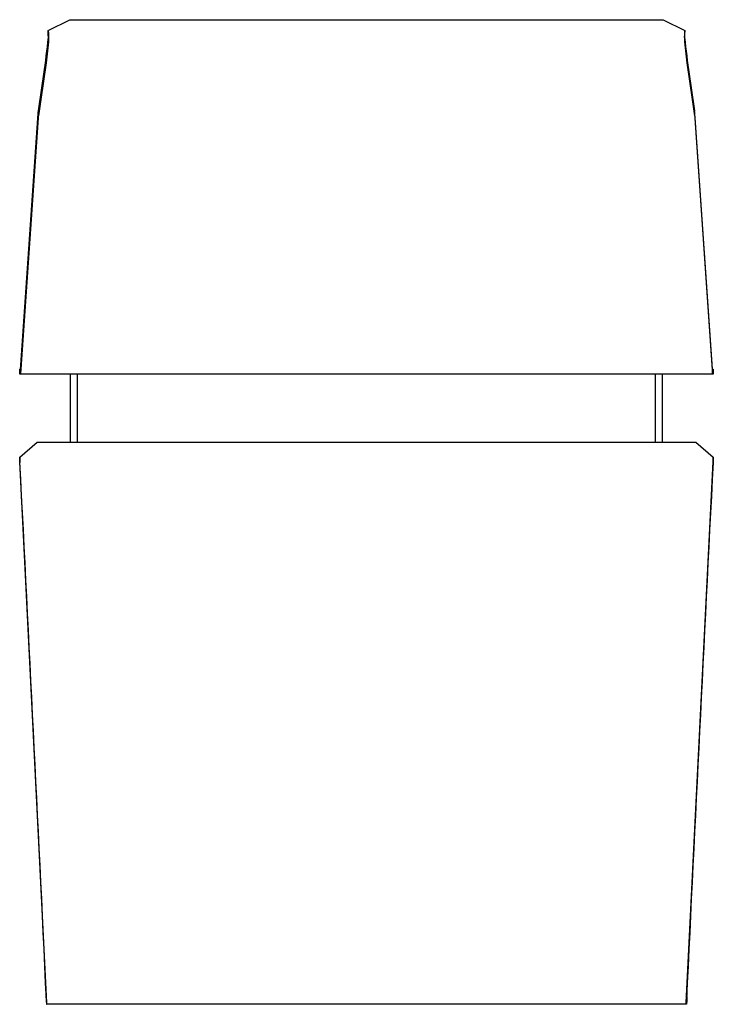
# Model space of a CAD drawing. Extents: x -895 to 33792, y -12951 to 15316.
# Drawn here: x 7944 to 8424, y 4570 to 5251 of the extents above; entities that cross this region are included whole.
import ezdxf

# ---------------------------------------------------------------- set-up
doc = ezdxf.new("R2010")
doc.units = 0
doc.header["$MEASUREMENT"] = 0
doc.layers.add('MAKE2D_VISIBLE_LINES', color=7, linetype='CONTINUOUS')

msp = doc.modelspace()

# ---------------------------------------------------------------- linework, layer by layer
at = {"layer": 'MAKE2D_VISIBLE_LINES'}
for p, q in [((7964.25, 5244.039), (7979.244, 5251.426)), ((7979.244, 5251.426), (8389.671, 5251.426)), ((8389.671, 5251.426), (8404.666, 5244.039)), ((7964.193, 5241.227), (7964.25, 5244.039)), ((7964.339, 5239.073), (7964.193, 5241.227)), ((7964.25, 5244.039), (7964.423, 5241.343)), ((7964.423, 5241.343), (7964.443, 5240.582)), ((7964.443, 5240.582), (7964.449, 5237.897)), ((8404.472, 5240.582), (8404.466, 5237.897)), ((8404.493, 5241.343), (8404.472, 5240.582)), ((8404.666, 5244.039), (8404.493, 5241.343)), ((8404.576, 5239.073), (8404.722, 5241.227)), ((8404.722, 5241.227), (8404.666, 5244.039)), ((7964.384, 5236.115), (7962.663, 5221.559)), ((7964.391, 5236.201), (7964.384, 5236.115)), ((7964.406, 5236.43), (7964.391, 5236.201)), ((7964.432, 5237.076), (7964.406, 5236.43)), ((7964.449, 5237.897), (7964.432, 5237.076)), ((8404.466, 5237.897), (8404.484, 5237.076)), ((8404.484, 5237.076), (8404.509, 5236.43)), ((8404.509, 5236.43), (8404.524, 5236.201)), ((8404.524, 5236.201), (8404.531, 5236.115)), ((8404.531, 5236.115), (8406.252, 5221.559)), ((7962.663, 5221.559), (7959.197, 5196.203)), ((8406.252, 5221.559), (8409.719, 5196.203)), ((7959.197, 5196.203), (7957.394, 5185.004)), ((8409.719, 5196.203), (8411.521, 5185.004)), ((7945.012, 5009.273), (7957.192, 5186.499)), ((7957.192, 5186.499), (7957.306, 5187.639)), ((7957.342, 5184.588), (7957.238, 5183.552)), ((7957.306, 5187.639), (7957.359, 5188.061)), ((7957.394, 5185.004), (7957.342, 5184.588)), ((7957.359, 5188.061), (7957.423, 5188.48)), ((8411.556, 5188.061), (8411.492, 5188.48)), ((8411.521, 5185.004), (8411.573, 5184.588)), ((8411.609, 5187.639), (8411.556, 5188.061)), ((8411.573, 5184.588), (8411.677, 5183.552)), ((8411.723, 5186.499), (8411.609, 5187.639)), ((8423.904, 5009.273), (8411.723, 5186.499)), ((7957.238, 5183.552), (7945.057, 5006.319)), ((8411.677, 5183.552), (8423.858, 5006.319)), ((7944.454, 5006.481), (7944.48, 5009.642)), ((7944.684, 5009.676), (7944.48, 5009.642)), ((7944.48, 5009.642), (7944.603, 5009.273)), ((7944.916, 5006.115), (7944.918, 5009.314)), ((7944.918, 5009.314), (7945.015, 5009.316)), ((7944.918, 5009.314), (7945.012, 5009.273)), ((8423.998, 5009.314), (8423.9, 5009.316)), ((8423.998, 5009.314), (8423.904, 5009.273)), ((8423.999, 5006.115), (8423.998, 5009.314)), ((8424.232, 5009.676), (8424.436, 5009.642)), ((8424.436, 5009.642), (8424.312, 5009.273)), ((8424.436, 5009.642), (8424.462, 5006.481)), ((7944.577, 5006.112), (7944.454, 5006.481)), ((8424.311, 5006.073), (7944.607, 5006.073)), ((7945.01, 5006.073), (7944.916, 5006.115)), ((7945.011, 5006.073), (7945.01, 5006.073)), ((7945.01, 5006.073), (7945.01, 5006.073)), ((7945.01, 5006.073), (7945.01, 5006.073)), ((7945.01, 5006.073), (7945.01, 5006.073)), ((7945.01, 5006.073), (7945.01, 5006.073)), ((7945.012, 5006.073), (7945.011, 5006.073)), ((7945.011, 5006.073), (7945.011, 5006.073)), ((7945.011, 5006.073), (7945.011, 5006.073)), ((7945.011, 5006.073), (7945.011, 5006.073)), ((7945.011, 5006.073), (7945.011, 5006.073)), ((7945.013, 5006.073), (7945.012, 5006.073)), ((7945.012, 5006.073), (7945.012, 5006.073)), ((7945.012, 5006.073), (7945.012, 5006.073)), ((7945.012, 5006.073), (7945.012, 5006.073)), ((7945.012, 5006.073), (7945.012, 5006.073)), ((7945.014, 5006.073), (7945.013, 5006.073)), ((7945.013, 5006.073), (7945.013, 5006.073)), ((7945.013, 5006.073), (7945.013, 5006.073)), ((7945.013, 5006.073), (7945.013, 5006.073)), ((7945.013, 5006.073), (7945.013, 5006.073)), ((7945.015, 5006.074), (7945.014, 5006.074)), ((7945.014, 5006.074), (7945.014, 5006.074)), ((7945.014, 5006.074), (7945.014, 5006.073)), ((7945.014, 5006.073), (7945.014, 5006.073)), ((7945.014, 5006.073), (7945.014, 5006.073)), ((7945.014, 5006.073), (7945.014, 5006.073)), ((7945.016, 5006.075), (7945.015, 5006.074)), ((7945.015, 5006.074), (7945.015, 5006.074)), ((7945.015, 5006.074), (7945.015, 5006.074)), ((7945.015, 5006.074), (7945.015, 5006.074)), ((7945.015, 5006.074), (7945.015, 5006.074)), ((7945.017, 5006.075), (7945.016, 5006.075)), ((7945.016, 5006.075), (7945.016, 5006.075)), ((7945.016, 5006.075), (7945.016, 5006.075)), ((7945.016, 5006.075), (7945.016, 5006.075)), ((7945.016, 5006.075), (7945.016, 5006.075)), ((7945.018, 5006.077), (7945.017, 5006.076)), ((7945.017, 5006.076), (7945.017, 5006.076)), ((7945.017, 5006.076), (7945.017, 5006.076)), ((7945.017, 5006.076), (7945.017, 5006.075)), ((7945.019, 5006.079), (7945.018, 5006.078)), ((7945.018, 5006.078), (7945.018, 5006.077)), ((7945.018, 5006.077), (7945.018, 5006.077)), ((7945.02, 5006.08), (7945.019, 5006.079)), ((7945.019, 5006.079), (7945.019, 5006.079)), ((7945.021, 5006.083), (7945.02, 5006.081)), ((7945.02, 5006.081), (7945.02, 5006.081)), ((7945.02, 5006.081), (7945.02, 5006.08)), ((7945.022, 5006.085), (7945.021, 5006.083)), ((7945.023, 5006.086), (7945.022, 5006.085)), ((7945.024, 5006.091), (7945.023, 5006.088)), ((7945.023, 5006.088), (7945.023, 5006.086)), ((7945.025, 5006.093), (7945.024, 5006.091)), ((7945.026, 5006.098), (7945.025, 5006.093)), ((7945.028, 5006.103), (7945.026, 5006.098)), ((7945.029, 5006.109), (7945.028, 5006.103)), ((7945.031, 5006.115), (7945.029, 5006.109)), ((7945.034, 5006.13), (7945.031, 5006.115)), ((7945.037, 5006.147), (7945.034, 5006.13)), ((7945.04, 5006.165), (7945.037, 5006.147)), ((7945.046, 5006.208), (7945.04, 5006.165)), ((7945.057, 5006.319), (7945.046, 5006.208)), ((7979.707, 4959.073), (7979.707, 5006.073)), ((7984.457, 4959.073), (7984.457, 5006.073)), ((8384.457, 4959.073), (8384.457, 5006.073)), ((8389.207, 4959.073), (8389.207, 5006.073)), ((8423.858, 5006.319), (8423.87, 5006.208)), ((8423.87, 5006.208), (8423.875, 5006.165)), ((8423.875, 5006.165), (8423.878, 5006.147)), ((8423.878, 5006.147), (8423.881, 5006.13)), ((8423.881, 5006.13), (8423.884, 5006.115)), ((8423.884, 5006.115), (8423.886, 5006.109)), ((8423.886, 5006.109), (8423.887, 5006.103)), ((8423.887, 5006.103), (8423.889, 5006.098)), ((8423.889, 5006.098), (8423.89, 5006.093)), ((8423.89, 5006.093), (8423.891, 5006.091)), ((8423.891, 5006.091), (8423.892, 5006.088)), ((8423.892, 5006.088), (8423.893, 5006.086)), ((8423.893, 5006.086), (8423.893, 5006.085)), ((8423.893, 5006.085), (8423.894, 5006.083)), ((8423.894, 5006.083), (8423.895, 5006.081)), ((8423.895, 5006.081), (8423.895, 5006.081)), ((8423.895, 5006.081), (8423.896, 5006.08)), ((8423.896, 5006.08), (8423.896, 5006.079)), ((8423.896, 5006.079), (8423.896, 5006.079)), ((8423.896, 5006.079), (8423.897, 5006.078)), ((8423.897, 5006.078), (8423.897, 5006.077)), ((8423.897, 5006.077), (8423.898, 5006.077)), ((8423.898, 5006.077), (8423.898, 5006.076)), ((8423.898, 5006.076), (8423.898, 5006.076)), ((8423.898, 5006.076), (8423.899, 5006.076)), ((8423.899, 5006.076), (8423.899, 5006.075)), ((8423.899, 5006.075), (8423.899, 5006.075)), ((8423.899, 5006.075), (8423.899, 5006.075)), ((8423.899, 5006.075), (8423.899, 5006.075)), ((8423.899, 5006.075), (8423.899, 5006.075)), ((8423.899, 5006.075), (8423.9, 5006.075)), ((8423.9, 5006.075), (8423.9, 5006.074)), ((8423.9, 5006.074), (8423.9, 5006.074)), ((8423.9, 5006.074), (8423.9, 5006.074)), ((8423.9, 5006.074), (8423.9, 5006.074)), ((8423.9, 5006.074), (8423.901, 5006.074)), ((8423.901, 5006.074), (8423.901, 5006.074)), ((8423.901, 5006.074), (8423.901, 5006.074)), ((8423.901, 5006.074), (8423.901, 5006.073)), ((8423.901, 5006.073), (8423.901, 5006.073)), ((8423.901, 5006.073), (8423.902, 5006.073)), ((8423.902, 5006.073), (8423.902, 5006.073)), ((8423.902, 5006.073), (8423.902, 5006.073)), ((8423.902, 5006.073), (8423.902, 5006.073)), ((8423.902, 5006.073), (8423.902, 5006.073)), ((8423.902, 5006.073), (8423.902, 5006.073)), ((8423.902, 5006.073), (8423.903, 5006.073)), ((8423.903, 5006.073), (8423.903, 5006.073)), ((8423.903, 5006.073), (8423.903, 5006.073)), ((8423.903, 5006.073), (8423.903, 5006.073)), ((8423.903, 5006.073), (8423.903, 5006.073)), ((8423.903, 5006.073), (8423.904, 5006.073)), ((8423.904, 5006.073), (8423.904, 5006.073)), ((8423.904, 5006.073), (8423.904, 5006.073)), ((8423.904, 5006.073), (8423.904, 5006.073)), ((8423.904, 5006.073), (8423.904, 5006.073)), ((8423.904, 5006.073), (8423.905, 5006.073)), ((8423.905, 5006.073), (8423.905, 5006.073)), ((8423.905, 5006.073), (8423.905, 5006.073)), ((8423.905, 5006.073), (8423.905, 5006.073)), ((8423.905, 5006.073), (8423.905, 5006.073)), ((8423.905, 5006.073), (8423.906, 5006.073)), ((8423.906, 5006.073), (8423.999, 5006.115)), ((8424.339, 5006.112), (8424.311, 5006.073)), ((8424.462, 5006.481), (8424.339, 5006.112)), ((7944.454, 4948.791), (7956.438, 4959.073)), ((7956.438, 4959.073), (8412.477, 4959.073)), ((8412.477, 4959.073), (8424.462, 4948.791)), ((7944.454, 4948.791), (7944.48, 4946.935)), ((7944.577, 4946.852), (7944.454, 4948.791)), ((7944.48, 4946.935), (7944.603, 4944.997)), ((7944.645, 4945.655), (7944.577, 4946.852)), ((7963.139, 4571.162), (7944.645, 4945.655)), ((8405.776, 4571.162), (8424.27, 4945.655)), ((8424.27, 4945.655), (8424.339, 4946.852)), ((8424.436, 4946.935), (8424.312, 4944.997)), ((8424.339, 4946.852), (8424.462, 4948.791)), ((8424.462, 4948.791), (8424.436, 4946.935)), ((7962.79, 4575.595), (7962.876, 4575.639)), ((7962.98, 4573.422), (7962.79, 4575.595)), ((7962.79, 4575.595), (7962.883, 4572.824)), ((7962.883, 4572.824), (7963.096, 4570.409)), ((7963.148, 4570.498), (7963.139, 4571.162)), ((8405.767, 4570.498), (8405.776, 4571.162)), ((8406.032, 4572.824), (8405.819, 4570.409)), ((8405.935, 4573.422), (8406.125, 4575.595)), ((8406.125, 4575.595), (8406.032, 4572.824)), ((8406.125, 4575.595), (8406.04, 4575.639)), ((7963.096, 4570.409), (7963.105, 4570.339)), ((7963.105, 4570.339), (7963.11, 4570.304)), ((7963.11, 4570.304), (7963.115, 4570.269)), ((7963.115, 4570.269), (7963.117, 4570.26)), ((7963.117, 4570.26), (7963.119, 4570.251)), ((7963.119, 4570.251), (7963.121, 4570.241)), ((7963.121, 4570.241), (7963.123, 4570.236)), ((7963.123, 4570.236), (7963.124, 4570.231)), ((7963.124, 4570.231), (7963.124, 4570.23)), ((7963.124, 4570.23), (7963.125, 4570.229)), ((7963.125, 4570.229), (7963.125, 4570.229)), ((7963.125, 4570.229), (7963.125, 4570.228)), ((7963.125, 4570.228), (7963.125, 4570.228)), ((7963.125, 4570.228), (7963.125, 4570.227)), ((7963.125, 4570.227), (7963.126, 4570.227)), ((7963.126, 4570.227), (7963.126, 4570.227)), ((7963.126, 4570.227), (7963.126, 4570.227)), ((7963.126, 4570.227), (7963.126, 4570.226)), ((7963.126, 4570.226), (7963.126, 4570.226)), ((7963.126, 4570.226), (7963.126, 4570.226)), ((7963.126, 4570.226), (7963.126, 4570.226)), ((7963.126, 4570.226), (7963.126, 4570.226)), ((7963.126, 4570.226), (7963.127, 4570.225)), ((7963.127, 4570.225), (7963.127, 4570.225)), ((7963.127, 4570.225), (7963.127, 4570.225)), ((7963.127, 4570.225), (7963.127, 4570.225)), ((7963.127, 4570.225), (7963.127, 4570.225)), ((7963.127, 4570.225), (7963.127, 4570.225)), ((7963.127, 4570.225), (7963.128, 4570.224)), ((7963.128, 4570.224), (7963.128, 4570.224)), ((7963.128, 4570.224), (7963.128, 4570.224)), ((7963.128, 4570.224), (7963.128, 4570.224)), ((7963.128, 4570.224), (7963.128, 4570.224)), ((7963.128, 4570.224), (7963.129, 4570.224)), ((7963.129, 4570.224), (7963.129, 4570.224)), ((7963.129, 4570.224), (7963.129, 4570.223)), ((7963.129, 4570.223), (7963.129, 4570.223)), ((7963.129, 4570.223), (7963.129, 4570.223)), ((7963.129, 4570.223), (7963.129, 4570.223)), ((7963.129, 4570.223), (7963.129, 4570.223)), ((7963.129, 4570.223), (7963.129, 4570.223)), ((7963.129, 4570.223), (7963.129, 4570.223)), ((7963.129, 4570.223), (7963.13, 4570.223)), ((7963.13, 4570.223), (7963.13, 4570.223)), ((7963.13, 4570.223), (7963.13, 4570.223)), ((7963.13, 4570.223), (7963.13, 4570.223)), ((7963.13, 4570.223), (7963.13, 4570.223)), ((7963.13, 4570.223), (7963.13, 4570.223)), ((7963.13, 4570.223), (7963.13, 4570.223)), ((7963.13, 4570.223), (7963.13, 4570.223)), ((7963.13, 4570.223), (7963.13, 4570.223)), ((7963.13, 4570.223), (7963.13, 4570.223)), ((7963.13, 4570.223), (7963.13, 4570.223)), ((7963.13, 4570.223), (7963.13, 4570.223)), ((7963.13, 4570.223), (7963.131, 4570.223)), ((8405.785, 4570.222), (7963.13, 4570.222)), ((7963.131, 4570.223), (7963.131, 4570.223)), ((7963.131, 4570.223), (7963.131, 4570.223)), ((7963.131, 4570.223), (7963.131, 4570.223)), ((7963.131, 4570.223), (7963.131, 4570.223)), ((7963.131, 4570.223), (7963.131, 4570.223)), ((7963.131, 4570.223), (7963.131, 4570.223)), ((7963.131, 4570.223), (7963.131, 4570.223)), ((7963.131, 4570.223), (7963.131, 4570.223)), ((7963.131, 4570.223), (7963.131, 4570.223)), ((7963.131, 4570.223), (7963.131, 4570.223)), ((7963.131, 4570.223), (7963.131, 4570.223)), ((7963.131, 4570.223), (7963.131, 4570.223)), ((7963.131, 4570.223), (7963.131, 4570.223)), ((7963.131, 4570.223), (7963.131, 4570.223)), ((7963.131, 4570.223), (7963.131, 4570.223)), ((7963.131, 4570.223), (7963.131, 4570.223)), ((7963.131, 4570.223), (7963.131, 4570.223)), ((7963.131, 4570.223), (7963.131, 4570.223)), ((7963.131, 4570.223), (7963.131, 4570.223)), ((7963.131, 4570.223), (7963.132, 4570.223)), ((7963.132, 4570.223), (7963.132, 4570.224)), ((7963.132, 4570.224), (7963.132, 4570.224)), ((7963.132, 4570.224), (7963.133, 4570.224)), ((7963.132, 4570.223), (7963.132, 4570.223)), ((7963.132, 4570.223), (7963.132, 4570.223)), ((7963.132, 4570.223), (7963.132, 4570.223)), ((7963.132, 4570.223), (7963.132, 4570.223)), ((7963.132, 4570.223), (7963.132, 4570.223)), ((7963.132, 4570.223), (7963.132, 4570.223)), ((7963.132, 4570.223), (7963.132, 4570.223)), ((7963.132, 4570.223), (7963.132, 4570.223)), ((7963.132, 4570.223), (7963.132, 4570.223)), ((7963.132, 4570.223), (7963.132, 4570.223)), ((7963.132, 4570.223), (7963.132, 4570.223)), ((7963.132, 4570.223), (7963.132, 4570.223)), ((7963.132, 4570.223), (7963.132, 4570.223)), ((7963.132, 4570.223), (7963.132, 4570.223)), ((7963.132, 4570.223), (7963.132, 4570.223)), ((7963.132, 4570.223), (7963.132, 4570.223)), ((7963.132, 4570.223), (7963.132, 4570.223)), ((7963.133, 4570.224), (7963.133, 4570.225)), ((7963.133, 4570.225), (7963.133, 4570.225)), ((7963.133, 4570.225), (7963.133, 4570.225)), ((7963.133, 4570.225), (7963.133, 4570.225)), ((7963.133, 4570.225), (7963.134, 4570.225)), ((7963.133, 4570.224), (7963.133, 4570.224)), ((7963.133, 4570.224), (7963.133, 4570.224)), ((7963.133, 4570.224), (7963.133, 4570.224)), ((7963.133, 4570.224), (7963.133, 4570.224)), ((7963.133, 4570.224), (7963.133, 4570.224)), ((7963.133, 4570.224), (7963.133, 4570.224)), ((7963.133, 4570.224), (7963.133, 4570.224)), ((7963.134, 4570.227), (7963.134, 4570.228)), ((7963.134, 4570.228), (7963.135, 4570.228)), ((7963.134, 4570.226), (7963.134, 4570.227)), ((7963.134, 4570.225), (7963.134, 4570.226)), ((7963.134, 4570.226), (7963.134, 4570.226)), ((7963.134, 4570.226), (7963.134, 4570.226)), ((7963.134, 4570.226), (7963.134, 4570.226)), ((7963.135, 4570.229), (7963.136, 4570.232)), ((7963.135, 4570.228), (7963.135, 4570.229)), ((7963.136, 4570.235), (7963.137, 4570.238)), ((7963.136, 4570.232), (7963.136, 4570.235)), ((7963.137, 4570.238), (7963.138, 4570.241)), ((7963.138, 4570.246), (7963.139, 4570.252)), ((7963.138, 4570.241), (7963.138, 4570.246)), ((7963.139, 4570.252), (7963.141, 4570.273)), ((7963.141, 4570.273), (7963.143, 4570.295)), ((7963.143, 4570.295), (7963.145, 4570.338)), ((7963.145, 4570.338), (7963.148, 4570.498)), ((8405.77, 4570.338), (8405.767, 4570.498)), ((8405.772, 4570.295), (8405.77, 4570.338)), ((8405.774, 4570.273), (8405.772, 4570.295)), ((8405.776, 4570.252), (8405.774, 4570.273)), ((8405.777, 4570.246), (8405.776, 4570.252)), ((8405.778, 4570.241), (8405.777, 4570.246)), ((8405.778, 4570.238), (8405.778, 4570.241)), ((8405.779, 4570.235), (8405.778, 4570.238)), ((8405.779, 4570.232), (8405.779, 4570.235)), ((8405.78, 4570.229), (8405.779, 4570.232)), ((8405.781, 4570.228), (8405.78, 4570.229)), ((8405.781, 4570.227), (8405.781, 4570.228)), ((8405.781, 4570.228), (8405.781, 4570.228)), ((8405.781, 4570.226), (8405.781, 4570.227)), ((8405.782, 4570.226), (8405.781, 4570.226)), ((8405.781, 4570.226), (8405.781, 4570.226)), ((8405.781, 4570.226), (8405.781, 4570.226)), ((8405.782, 4570.225), (8405.782, 4570.226)), ((8405.782, 4570.224), (8405.782, 4570.225)), ((8405.782, 4570.225), (8405.782, 4570.225)), ((8405.782, 4570.225), (8405.782, 4570.225)), ((8405.782, 4570.225), (8405.782, 4570.225)), ((8405.782, 4570.225), (8405.782, 4570.225)), ((8405.783, 4570.224), (8405.782, 4570.224)), ((8405.782, 4570.224), (8405.782, 4570.224)), ((8405.782, 4570.224), (8405.782, 4570.224)), ((8405.782, 4570.224), (8405.782, 4570.224)), ((8405.782, 4570.224), (8405.782, 4570.224)), ((8405.783, 4570.223), (8405.783, 4570.224)), ((8405.783, 4570.224), (8405.783, 4570.224)), ((8405.783, 4570.224), (8405.783, 4570.224)), ((8405.783, 4570.224), (8405.783, 4570.224)), ((8405.783, 4570.224), (8405.783, 4570.224)), ((8405.784, 4570.223), (8405.783, 4570.223)), ((8405.783, 4570.223), (8405.783, 4570.223)), ((8405.783, 4570.223), (8405.783, 4570.223)), ((8405.783, 4570.223), (8405.783, 4570.223)), ((8405.783, 4570.223), (8405.783, 4570.223)), ((8405.783, 4570.223), (8405.783, 4570.223)), ((8405.783, 4570.223), (8405.783, 4570.223)), ((8405.783, 4570.223), (8405.783, 4570.223)), ((8405.783, 4570.223), (8405.783, 4570.223)), ((8405.783, 4570.223), (8405.783, 4570.223)), ((8405.783, 4570.223), (8405.783, 4570.223)), ((8405.783, 4570.223), (8405.783, 4570.223)), ((8405.783, 4570.223), (8405.783, 4570.223)), ((8405.785, 4570.223), (8405.784, 4570.223)), ((8405.784, 4570.223), (8405.784, 4570.223)), ((8405.784, 4570.223), (8405.784, 4570.223)), ((8405.784, 4570.223), (8405.784, 4570.223)), ((8405.784, 4570.223), (8405.784, 4570.223)), ((8405.784, 4570.223), (8405.784, 4570.223)), ((8405.784, 4570.223), (8405.784, 4570.223)), ((8405.784, 4570.223), (8405.784, 4570.223)), ((8405.784, 4570.223), (8405.784, 4570.223)), ((8405.784, 4570.223), (8405.784, 4570.223)), ((8405.784, 4570.223), (8405.784, 4570.223)), ((8405.784, 4570.223), (8405.784, 4570.223)), ((8405.784, 4570.223), (8405.784, 4570.223)), ((8405.784, 4570.223), (8405.784, 4570.223)), ((8405.784, 4570.223), (8405.784, 4570.223)), ((8405.784, 4570.223), (8405.784, 4570.223)), ((8405.784, 4570.223), (8405.784, 4570.223)), ((8405.784, 4570.223), (8405.784, 4570.223)), ((8405.784, 4570.223), (8405.784, 4570.223)), ((8405.784, 4570.223), (8405.784, 4570.223)), ((8405.786, 4570.223), (8405.785, 4570.223)), ((8405.785, 4570.223), (8405.785, 4570.223)), ((8405.785, 4570.223), (8405.785, 4570.223)), ((8405.785, 4570.223), (8405.785, 4570.223)), ((8405.785, 4570.223), (8405.785, 4570.223)), ((8405.785, 4570.223), (8405.785, 4570.223)), ((8405.785, 4570.223), (8405.785, 4570.223)), ((8405.785, 4570.223), (8405.785, 4570.223)), ((8405.785, 4570.223), (8405.785, 4570.223)), ((8405.785, 4570.223), (8405.785, 4570.223)), ((8405.785, 4570.223), (8405.785, 4570.223)), ((8405.785, 4570.223), (8405.785, 4570.223)), ((8405.785, 4570.223), (8405.785, 4570.223)), ((8405.785, 4570.223), (8405.785, 4570.223)), ((8405.785, 4570.223), (8405.785, 4570.223)), ((8405.787, 4570.224), (8405.786, 4570.223)), ((8405.786, 4570.223), (8405.786, 4570.223)), ((8405.786, 4570.223), (8405.786, 4570.223)), ((8405.786, 4570.223), (8405.786, 4570.223)), ((8405.786, 4570.223), (8405.786, 4570.223)), ((8405.786, 4570.223), (8405.786, 4570.223)), ((8405.786, 4570.223), (8405.786, 4570.223)), ((8405.786, 4570.223), (8405.786, 4570.223)), ((8405.786, 4570.223), (8405.786, 4570.223)), ((8405.788, 4570.224), (8405.787, 4570.224)), ((8405.787, 4570.224), (8405.787, 4570.224)), ((8405.787, 4570.224), (8405.787, 4570.224)), ((8405.787, 4570.224), (8405.787, 4570.224)), ((8405.787, 4570.224), (8405.787, 4570.224)), ((8405.787, 4570.224), (8405.787, 4570.224)), ((8405.789, 4570.225), (8405.788, 4570.225)), ((8405.788, 4570.225), (8405.788, 4570.225)), ((8405.788, 4570.225), (8405.788, 4570.225)), ((8405.788, 4570.225), (8405.788, 4570.225)), ((8405.788, 4570.225), (8405.788, 4570.225)), ((8405.788, 4570.225), (8405.788, 4570.224)), ((8405.79, 4570.227), (8405.789, 4570.227)), ((8405.789, 4570.227), (8405.789, 4570.226)), ((8405.789, 4570.226), (8405.789, 4570.226)), ((8405.789, 4570.226), (8405.789, 4570.226)), ((8405.789, 4570.226), (8405.789, 4570.226)), ((8405.789, 4570.226), (8405.789, 4570.226)), ((8405.789, 4570.226), (8405.789, 4570.225)), ((8405.791, 4570.229), (8405.79, 4570.229)), ((8405.79, 4570.229), (8405.79, 4570.228)), ((8405.79, 4570.228), (8405.79, 4570.228)), ((8405.79, 4570.228), (8405.79, 4570.227)), ((8405.79, 4570.227), (8405.79, 4570.227)), ((8405.79, 4570.227), (8405.79, 4570.227)), ((8405.793, 4570.236), (8405.791, 4570.231)), ((8405.791, 4570.231), (8405.791, 4570.23)), ((8405.791, 4570.23), (8405.791, 4570.229)), ((8405.794, 4570.241), (8405.793, 4570.236)), ((8405.796, 4570.251), (8405.794, 4570.241)), ((8405.798, 4570.26), (8405.796, 4570.251)), ((8405.8, 4570.269), (8405.798, 4570.26)), ((8405.806, 4570.304), (8405.8, 4570.269)), ((8405.81, 4570.339), (8405.806, 4570.304)), ((8405.819, 4570.409), (8405.81, 4570.339))]:
    msp.add_line(p, q, dxfattribs=at)
for centre, radius, start, end in [((7046.137, 5338.829), 923.606, 350.631484, 353.799563), ((9322.779, 5338.829), 923.606, 186.200437, 189.368516), ((-72111.966, 799.291), 80163.839, 2.69849563, 2.96439724), ((88480.881, 799.291), 80163.839, 177.03560276, 177.30150437)]:
    msp.add_arc(centre, radius, start, end, dxfattribs=at)

doc.saveas('drawing.dxf')
